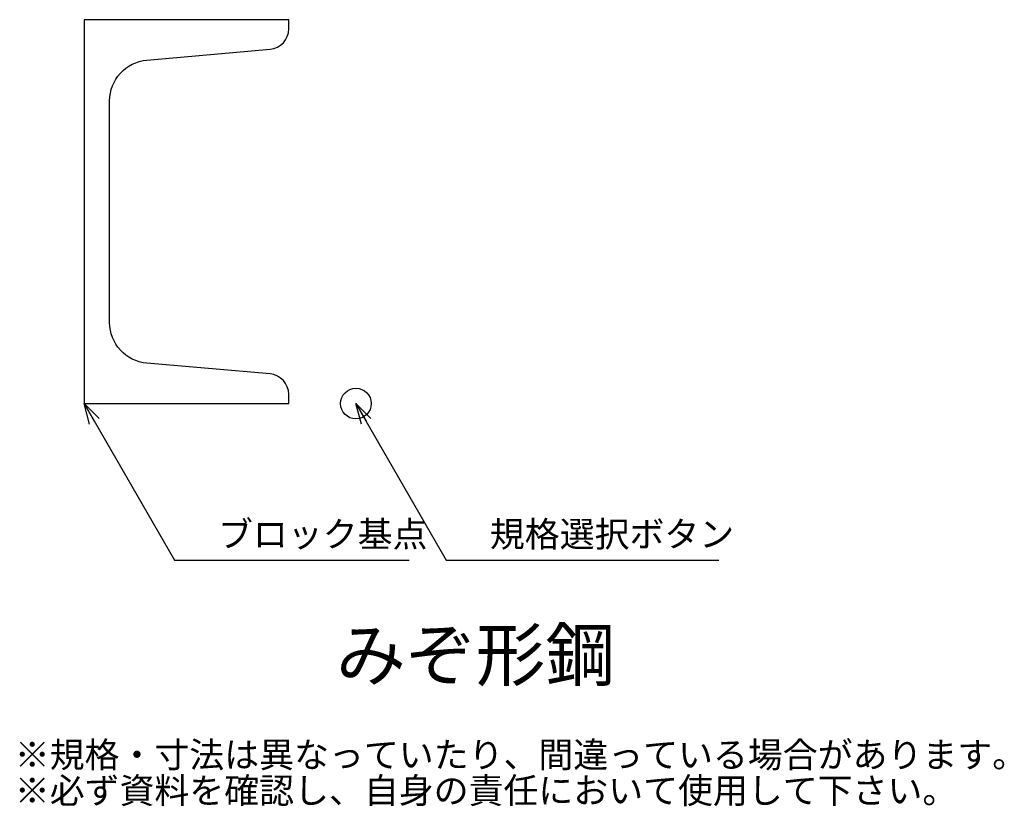
# Model space of a CAD drawing. Units: millimetres. Extents: x -13 to 180, y -79 to 75.
import ezdxf

# ---------------------------------------------------------------- set-up
doc = ezdxf.new("R2010")
doc.units = ezdxf.units.MM
doc.styles.add('MS ゴシック', font='MS Gothic.ttf')
doc.dimstyles.new('H2.5-S1.0-F2', dxfattribs={"dimscale": 2, "dimtxt": 2.5, "dimasz": 2, "dimexe": 0.5, "dimexo": 1, "dimgap": 0.5, "dimtad": 1, "dimdec": 0, "dimzin": 1, "dimdsep": 46, "dimtxsty": 'MS ゴシック', "dimblk": 'OPEN30', "dimcen": 0, "dimadec": 0, "dimazin": 0, "dimtfac": 1, "dimtdec": 0, "dimtmove": 2, "dimatfit": 3, "dimldrblk": 'OPEN30', "dimfxl": 0, "dimarcsym": 0})

# ---------------------------------------------------------------- blocks, each defined once
blk = doc.blocks.new('_Open30')
at = {"color": 0, "linetype": 'ByBlock', "lineweight": -2}
for p, q in [((-1, 0.268), (0, 0)), ((0, 0), (-1, -0.268)), ((0, 0), (-1, 0))]:
    blk.add_line(p, q, dxfattribs=at)
blk = doc.blocks.new('*U9')
at = {"color": 0}
blk.add_lwpolyline([(5, 59.14, -0.388879), (12.3, 67.11), (36.35, 69.21, 0.388879), (40, 73.2), (40, 75), (0, 75), (0, 0), (40, 0), (40, 1.8, 0.388879), (36.35, 5.79), (12.3, 7.89, -0.388879), (5, 15.86)], format="xyb", close=True, dxfattribs=at)

msp = doc.modelspace()

# ---------------------------------------------------------------- linework, layer by layer
msp.add_circle((53.13, 0), 3)

# ---------------------------------------------------------------- block references
at = {"color": 0}
msp.add_blockref('*U9', (0, 0), dxfattribs=at)

# ---------------------------------------------------------------- texts
at = {"style": 'MS ゴシック'}
for s, height, p in [('%%Uみぞ形鋼', 10, (49.24, -54.1)), ('※規格・寸法は異なっていたり、間違っている場合があります。', 5, (-13.53, -71.1)), ('※必ず資料を確認し、自身の責任において使用して下さい。', 5, (-13.53, -78.1))]:
    msp.add_text(s, height=height, dxfattribs=at).set_placement(p)
at = {"char_height": 5, "attachment_point": 7, "style": 'MS ゴシック'}
for s, insert in [('ブロック基点', (26.17, -29.57)), ('規格選択ボタン', (79.3, -29.57))]:
    msp.add_mtext(s, dxfattribs=dict(at, insert=insert))

# ---------------------------------------------------------------- leaders
at = {"annotation_type": 0, "has_hookline": 1, "hookline_direction": 0}
for points, text_width in [([(0, 0), (17.65, -30.57), (25.17, -30.57)], 37.36), ([(53.13, 0), (70.78, -30.57), (78.3, -30.57)], 44.77)]:
    msp.add_leader(points, dimstyle='H2.5-S1.0-F2', dxfattribs=dict(at, text_width=text_width))

doc.saveas('drawing.dxf')
